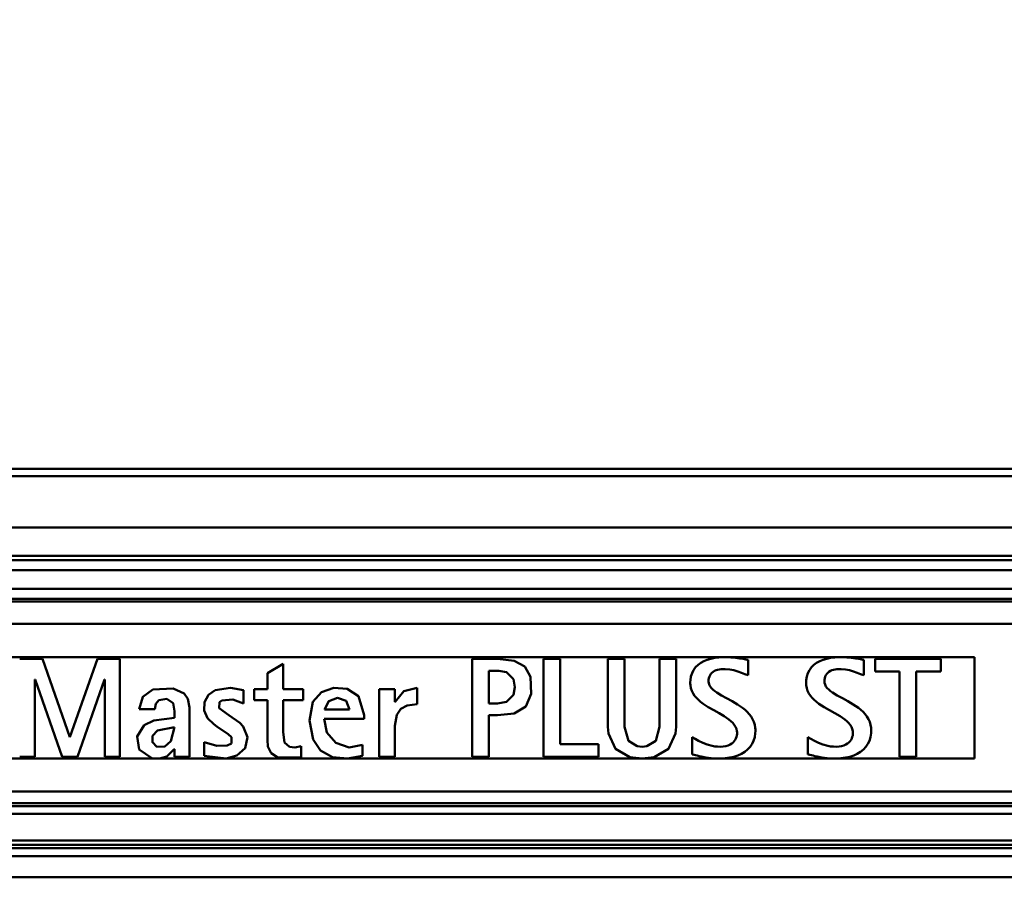
# Model space of a CAD drawing. Units: millimetres. Extents: x 59 to 11996, y 24 to 8424.
# Drawn here: x 3002 to 3296, y 2463 to 2719 of the extents above; entities that cross this region are included whole.
import ezdxf

# ---------------------------------------------------------------- set-up
doc = ezdxf.new("R2010")
doc.units = ezdxf.units.MM
doc.header["$MEASUREMENT"] = 0
doc.layers.add('(1) Shape lines', color=7, linetype='Continuous', lineweight=35)
doc.layers.add('(6) Dimensions', color=7, linetype='Continuous', lineweight=35)
doc.styles.add('Arial', font='ARIAL.TTF')
doc.dimstyles.new('Vertex Style', dxfattribs={"dimscale": 20, "dimtxt": 0.18, "dimasz": 3.6, "dimexe": 1.8, "dimexo": 0.0625, "dimgap": 1.7, "dimtad": 1, "dimdec": 1, "dimdsep": 46, "dimtxsty": 'Arial', "dimblk1": 'CLOSED', "dimblk2": 'CLOSED', "dimsah": 1, "dimcen": 0.09, "dimdle": 1.8, "dimclrd": 9, "dimclre": 9, "dimadec": 1, "dimazin": 2, "dimtfac": 0.65, "dimtdec": 4, "dimtmove": 0, "dimatfit": 3, "dimfxl": 0, "dimtolj": 1, "dimtzin": 0, "dimlwd": 25, "dimlwe": 25, "dimarcsym": 0})

# ---------------------------------------------------------------- blocks, each defined once
blk = doc.blocks.new('_Closed')
at = {"color": 0, "linetype": 'ByBlock', "lineweight": -2}
for p, q in [((-1, 0.166667), (0, 0)), ((-1, 0.166667), (-1, -0.166667)), ((0, 0), (-1, -0.166667)), ((0, 0), (-1, 0))]:
    blk.add_line(p, q, dxfattribs=at)
blk = doc.blocks.new('*D2266')
at = {"layer": '(6) Dimensions', "color": 9, "lineweight": 25}
for p, q in [((1012.6, 2645.24), (1012.6, 3135)), ((5545.79, 2645.24), (5545.79, 3135)), ((5473.79, 3099), (1084.6, 3099))]:
    blk.add_line(p, q, dxfattribs=at)
at = {"layer": 'Defpoints', "color": 0}
for p in [(1012.6, 3099), (1012.6, 2585.24), (5545.79, 2585.24)]:
    blk.add_point(p, dxfattribs=at)
at = {"layer": '(6) Dimensions', "color": 9, "lineweight": 25, "xscale": 72, "yscale": 72, "zscale": 72, "rotation": 180}
blk.add_blockref('_Closed', (1012.6, 3099), dxfattribs=at)
at = {"layer": '(6) Dimensions', "color": 9, "lineweight": 25, "xscale": 72, "yscale": 72, "zscale": 72}
blk.add_blockref('_Closed', (5545.79, 3099), dxfattribs=at)
at = {"layer": '(6) Dimensions', "color": 0, "lineweight": 35, "insert": (3279.19, 3165.36), "char_height": 70, "attachment_point": 5, "style": 'Arial'}
blk.add_mtext('\\A1;9000', dxfattribs=at)
blk = doc.blocks.new('Crane_WorkSt_1_579e1569-2cde-4894-aec8-71b4557db282')
at = {"layer": '(1) Shape lines', "color": 7, "linetype": 'Continuous', "lineweight": 50, "ltscale": 60}
for p, q in [((-237, 2950.79), (7749.95, 2950.79)), ((7749.95, 2946.46), (-237, 2946.46)), ((295, 2950.79), (7749.95, 2950.79)), ((7749.95, 2915.97), (-237, 2915.97)), ((7749.95, 2899.27), (-237, 2899.27)), ((7656, 2896.67), (-155.99, 2896.67)), ((7644, 2890.69), (-142, 2890.69)), ((7644.96, 2879.74), (-142.96, 2879.74)), ((7749.95, 2872.25), (-237, 2872.25)), ((7656, 2873.75), (-155.99, 2873.75)), ((7749.95, 2858.84), (-237, 2858.84)), ((4265, 2839.21), (3315, 2839.21)), ((3712.77, 2838.18), (3699.3, 2838.18)), ((3728.93, 2791.79), (3712.77, 2838.18)), ((3745.35, 2838.18), (3729.1, 2791.79)), ((3758.73, 2838.18), (3745.35, 2838.18)), ((3758.73, 2780.09), (3758.73, 2838.18)), ((3855.38, 2835.32), (3846.03, 2829.67)), ((3855.38, 2835.32), (3855.38, 2820.16)), ((3982.33, 2838.18), (3967.34, 2838.18)), ((3967.34, 2780.09), (3967.34, 2838.18)), ((4009.6, 2838.18), (4009.6, 2780.09)), ((4019.45, 2838.18), (4009.6, 2838.18)), ((4019.45, 2787.58), (4019.45, 2838.18)), ((4057.67, 2838.18), (4047.82, 2838.18)), ((4047.82, 2797.85), (4047.82, 2838.18)), ((4057.67, 2797.85), (4057.67, 2838.18)), ((4078.3, 2797.85), (4078.3, 2838.18)), ((4088.15, 2838.18), (4078.3, 2838.18)), ((4088.15, 2797.85), (4088.15, 2838.18)), ((4102.79, 2835.77), (4101.15, 2834.57)), ((4104.62, 2836.79), (4102.79, 2835.77)), ((4106.63, 2837.63), (4104.62, 2836.79)), ((4108.79, 2838.28), (4106.63, 2837.63)), ((4111.09, 2838.74), (4108.79, 2838.28)), ((4113.51, 2839.04), (4111.09, 2838.74)), ((4116.02, 2839.16), (4113.51, 2839.04)), ((4116.61, 2839.16), (4116.02, 2839.16)), ((4116.99, 2839.16), (4116.61, 2839.16)), ((4117.74, 2839.15), (4116.99, 2839.16)), ((4120.64, 2839.01), (4117.74, 2839.15)), ((4123.34, 2838.77), (4120.64, 2839.01)), ((4125.76, 2838.45), (4123.34, 2838.77)), ((4127.85, 2838.12), (4125.76, 2838.45)), ((4128.75, 2837.96), (4127.85, 2838.12)), ((4129.54, 2837.81), (4128.75, 2837.96)), ((4130.22, 2837.67), (4129.54, 2837.81)), ((4130.78, 2837.56), (4130.22, 2837.67)), ((4130.78, 2828.46), (4130.78, 2837.56)), ((4171.39, 2835.77), (4169.76, 2834.57)), ((4173.23, 2836.79), (4171.39, 2835.77)), ((4175.24, 2837.63), (4173.23, 2836.79)), ((4177.4, 2838.28), (4175.24, 2837.63)), ((4179.7, 2838.74), (4177.4, 2838.28)), ((4182.12, 2839.04), (4179.7, 2838.74)), ((4184.63, 2839.16), (4182.12, 2839.04)), ((4185.22, 2839.16), (4184.63, 2839.16)), ((4185.6, 2839.16), (4185.22, 2839.16)), ((4186.35, 2839.15), (4185.6, 2839.16)), ((4189.25, 2839.01), (4186.35, 2839.15)), ((4191.95, 2838.77), (4189.25, 2839.01)), ((4194.37, 2838.45), (4191.95, 2838.77)), ((4196.46, 2838.12), (4194.37, 2838.45)), ((4197.36, 2837.96), (4196.46, 2838.12)), ((4198.15, 2837.81), (4197.36, 2837.96)), ((4198.83, 2837.67), (4198.15, 2837.81)), ((4199.39, 2837.56), (4198.83, 2837.67)), ((4199.39, 2828.46), (4199.39, 2837.56)), ((4206, 2838.18), (4206, 2830.69)), ((4244.98, 2838.18), (4206, 2838.18)), ((4244.98, 2830.69), (4244.98, 2838.18)), ((4265, 2779.13), (4265, 2839.21)), ((3846.03, 2820.16), (3846.03, 2829.67)), ((3977.19, 2811.83), (3977.19, 2831.19)), ((3983.14, 2831.19), (3977.19, 2831.19)), ((4097.62, 2829.78), (4096.97, 2827.78)), ((4098.55, 2831.57), (4097.62, 2829.78)), ((4099.73, 2833.17), (4098.55, 2831.57)), ((4101.15, 2834.57), (4099.73, 2833.17)), ((4108.29, 2828.55), (4108.8, 2829.31)), ((4108.8, 2829.31), (4109.42, 2829.98)), ((4109.42, 2829.98), (4110.13, 2830.56)), ((4110.13, 2830.56), (4110.93, 2831.04)), ((4110.93, 2831.04), (4111.82, 2831.44)), ((4111.82, 2831.44), (4112.77, 2831.75)), ((4112.77, 2831.75), (4114.85, 2832.11)), ((4114.85, 2832.11), (4115.97, 2832.17)), ((4115.97, 2832.17), (4117.29, 2832.14)), ((4117.29, 2832.14), (4119.91, 2831.88)), ((4119.91, 2831.88), (4122.38, 2831.39)), ((4122.38, 2831.39), (4124.7, 2830.74)), ((4124.7, 2830.74), (4126.87, 2829.99)), ((4126.87, 2829.99), (4128.89, 2829.21)), ((4128.89, 2829.21), (4130.78, 2828.46)), ((4166.23, 2829.78), (4165.58, 2827.78)), ((4167.16, 2831.57), (4166.23, 2829.78)), ((4168.34, 2833.17), (4167.16, 2831.57)), ((4169.76, 2834.57), (4168.34, 2833.17)), ((4176.9, 2828.55), (4177.41, 2829.31)), ((4177.41, 2829.31), (4178.03, 2829.98)), ((4178.03, 2829.98), (4178.74, 2830.56)), ((4178.74, 2830.56), (4179.54, 2831.04)), ((4179.54, 2831.04), (4180.42, 2831.44)), ((4180.42, 2831.44), (4181.38, 2831.75)), ((4181.38, 2831.75), (4183.46, 2832.11)), ((4183.46, 2832.11), (4184.58, 2832.17)), ((4184.58, 2832.17), (4185.9, 2832.14)), ((4185.9, 2832.14), (4188.52, 2831.88)), ((4188.52, 2831.88), (4190.99, 2831.39)), ((4190.99, 2831.39), (4193.31, 2830.74)), ((4193.31, 2830.74), (4195.48, 2829.99)), ((4195.48, 2829.99), (4197.5, 2829.21)), ((4197.5, 2829.21), (4199.39, 2828.46)), ((4206, 2830.69), (4220.57, 2830.69)), ((4220.57, 2830.69), (4220.57, 2780.09)), ((4230.42, 2780.09), (4230.42, 2830.69)), ((4230.42, 2830.69), (4244.98, 2830.69)), ((3708.31, 2825.89), (3708.48, 2825.89)), ((3708.31, 2780.09), (3708.31, 2825.89)), ((3708.48, 2825.89), (3724.47, 2780.09)), ((3733.56, 2780.09), (3749.56, 2825.89)), ((3749.56, 2825.89), (3749.73, 2825.89)), ((3749.73, 2825.89), (3749.73, 2780.09)), ((4096.57, 2824.4), (4096.56, 2824.06)), ((4096.56, 2824.06), (4096.58, 2823.59)), ((4096.62, 2825.58), (4096.57, 2824.4)), ((4096.58, 2823.59), (4096.64, 2822.66)), ((4096.97, 2827.78), (4096.62, 2825.58)), ((4107.43, 2824.94), (4107.44, 2825.12)), ((4107.45, 2824.65), (4107.43, 2824.94)), ((4107.44, 2825.12), (4107.46, 2825.68)), ((4107.51, 2824.07), (4107.45, 2824.65)), ((4107.46, 2825.68), (4107.61, 2826.74)), ((4107.83, 2822.96), (4107.51, 2824.07)), ((4107.61, 2826.74), (4107.89, 2827.69)), ((4107.89, 2827.69), (4108.29, 2828.55)), ((4165.18, 2824.4), (4165.17, 2824.06)), ((4165.17, 2824.06), (4165.18, 2823.59)), ((4165.23, 2825.58), (4165.18, 2824.4)), ((4165.18, 2823.59), (4165.25, 2822.66)), ((4165.58, 2827.78), (4165.23, 2825.58)), ((4176.04, 2825.12), (4176.07, 2825.68)), ((4176.04, 2824.94), (4176.04, 2825.12)), ((4176.06, 2824.65), (4176.04, 2824.94)), ((4176.12, 2824.07), (4176.06, 2824.65)), ((4176.07, 2825.68), (4176.22, 2826.74)), ((4176.44, 2822.96), (4176.12, 2824.07)), ((4176.22, 2826.74), (4176.5, 2827.69)), ((4176.5, 2827.69), (4176.9, 2828.55)), ((3831.89, 2811.66), (3831.89, 2819.57)), ((3846.03, 2820.16), (3838.2, 2820.16)), ((3838.2, 2813.68), (3838.2, 2820.16)), ((3867.25, 2820.16), (3855.38, 2820.16)), ((3867.25, 2813.68), (3867.25, 2820.16)), ((3921.63, 2820.16), (3912.29, 2820.16)), ((3912.29, 2780.09), (3912.29, 2820.16)), ((3921.63, 2812.75), (3921.63, 2820.16)), ((3934.76, 2811.34), (3934.76, 2821.09)), ((4096.64, 2822.66), (4096.96, 2820.9)), ((4096.96, 2820.9), (4097.49, 2819.27)), ((4097.49, 2819.27), (4098.22, 2817.76)), ((4098.22, 2817.76), (4099.12, 2816.35)), ((4108.36, 2821.91), (4107.83, 2822.96)), ((4109.09, 2820.92), (4108.36, 2821.91)), ((4109.99, 2819.98), (4109.09, 2820.92)), ((4111.06, 2819.08), (4109.99, 2819.98)), ((4112.26, 2818.2), (4111.06, 2819.08)), ((4115.01, 2816.5), (4112.26, 2818.2)), ((4165.25, 2822.66), (4165.57, 2820.9)), ((4165.57, 2820.9), (4166.1, 2819.27)), ((4166.1, 2819.27), (4166.82, 2817.76)), ((4166.82, 2817.76), (4167.73, 2816.35)), ((4176.97, 2821.91), (4176.44, 2822.96)), ((4177.69, 2820.92), (4176.97, 2821.91)), ((4178.6, 2819.98), (4177.69, 2820.92)), ((4179.67, 2819.08), (4178.6, 2819.98)), ((4180.87, 2818.2), (4179.67, 2819.08)), ((4183.62, 2816.5), (4180.87, 2818.2)), ((3846.03, 2813.68), (3838.2, 2813.68)), ((3846.03, 2790.19), (3846.03, 2813.68)), ((3855.38, 2794.74), (3855.38, 2813.68)), ((3867.25, 2813.68), (3855.38, 2813.68)), ((3921.8, 2812.75), (3921.63, 2812.75)), ((3982.33, 2811.83), (3977.19, 2811.83)), ((4099.12, 2816.35), (4100.19, 2815.04)), ((4100.19, 2815.04), (4101.39, 2813.82)), ((4101.39, 2813.82), (4102.72, 2812.67)), ((4102.72, 2812.67), (4104.14, 2811.59)), ((4104.14, 2811.59), (4107.2, 2809.6)), ((4118.07, 2814.81), (4115.01, 2816.5)), ((4121.3, 2813.06), (4118.07, 2814.81)), ((4124.52, 2811.17), (4121.3, 2813.06)), ((4167.73, 2816.35), (4168.8, 2815.04)), ((4168.8, 2815.04), (4170, 2813.82)), ((4170, 2813.82), (4171.33, 2812.67)), ((4171.33, 2812.67), (4172.75, 2811.59)), ((4172.75, 2811.59), (4175.81, 2809.6)), ((4186.68, 2814.81), (4183.62, 2816.5)), ((4189.91, 2813.06), (4186.68, 2814.81)), ((4193.13, 2811.17), (4189.91, 2813.06)), ((3779.27, 2808.38), (3770.18, 2808.38)), ((3791.06, 2803.24), (3791.06, 2807.2)), ((3799.98, 2780.09), (3799.98, 2809.35)), ((3894.61, 2808.21), (3879.96, 2808.21)), ((4107.2, 2809.6), (4110.43, 2807.75)), ((4110.43, 2807.75), (4113.65, 2805.97)), ((4113.65, 2805.97), (4116.71, 2804.19)), ((4127.58, 2809.08), (4124.52, 2811.17)), ((4129.01, 2807.94), (4127.58, 2809.08)), ((4130.33, 2806.72), (4129.01, 2807.94)), ((4131.53, 2805.41), (4130.33, 2806.72)), ((4175.81, 2809.6), (4179.04, 2807.75)), ((4179.04, 2807.75), (4182.26, 2805.97)), ((4182.26, 2805.97), (4185.32, 2804.19)), ((4196.19, 2809.08), (4193.13, 2811.17)), ((4197.62, 2807.94), (4196.19, 2809.08)), ((4198.94, 2806.72), (4197.62, 2807.94)), ((4200.14, 2805.41), (4198.94, 2806.72)), ((3831.76, 2798.14), (3829.65, 2800.25)), ((3903.44, 2802.57), (3879.71, 2802.57)), ((3903.44, 2804.78), (3903.44, 2802.57)), ((3982.34, 2804.84), (3977.19, 2804.84)), ((3977.19, 2780.09), (3977.19, 2804.84)), ((4116.71, 2804.19), (4119.46, 2802.32)), ((4119.46, 2802.32), (4120.66, 2801.33)), ((4120.66, 2801.33), (4121.73, 2800.28)), ((4121.73, 2800.28), (4122.64, 2799.18)), ((4132.6, 2804.01), (4131.53, 2805.41)), ((4133.51, 2802.51), (4132.6, 2804.01)), ((4134.24, 2800.89), (4133.51, 2802.51)), ((4134.77, 2799.15), (4134.24, 2800.89)), ((4185.32, 2804.19), (4188.07, 2802.32)), ((4188.07, 2802.32), (4189.27, 2801.33)), ((4189.27, 2801.33), (4190.34, 2800.28)), ((4190.34, 2800.28), (4191.25, 2799.18)), ((4201.21, 2804.01), (4200.14, 2805.41)), ((4202.12, 2802.51), (4201.21, 2804.01)), ((4202.85, 2800.89), (4202.12, 2802.51)), ((4203.38, 2799.15), (4202.85, 2800.89)), ((3921.55, 2780.09), (3921.55, 2798.51)), ((4122.64, 2799.18), (4123.37, 2798)), ((4123.37, 2798), (4123.9, 2796.75)), ((4123.9, 2796.75), (4124.21, 2795.4)), ((4124.21, 2795.4), (4124.28, 2794.69)), ((4124.29, 2794.16), (4124.27, 2793.71)), ((4124.28, 2794.69), (4124.29, 2794.32)), ((4124.29, 2794.32), (4124.29, 2794.16)), ((4134.76, 2791.85), (4135.1, 2794.18)), ((4135.08, 2797.28), (4134.77, 2799.15)), ((4135.15, 2796.29), (4135.08, 2797.28)), ((4135.1, 2794.18), (4135.16, 2795.42)), ((4135.16, 2795.78), (4135.15, 2796.29)), ((4135.16, 2795.42), (4135.16, 2795.78)), ((4191.25, 2799.18), (4191.98, 2798)), ((4191.98, 2798), (4192.51, 2796.75)), ((4192.51, 2796.75), (4192.82, 2795.4)), ((4192.82, 2795.4), (4192.89, 2794.69)), ((4192.9, 2794.16), (4192.88, 2793.71)), ((4192.89, 2794.69), (4192.9, 2794.32)), ((4192.9, 2794.32), (4192.9, 2794.16)), ((4203.37, 2791.85), (4203.71, 2794.18)), ((4203.69, 2797.28), (4203.38, 2799.15)), ((4203.76, 2796.29), (4203.69, 2797.28)), ((4203.71, 2794.18), (4203.77, 2795.42)), ((4203.77, 2795.78), (4203.76, 2796.29)), ((4203.77, 2795.42), (4203.77, 2795.78)), ((3729.1, 2791.79), (3728.93, 2791.79)), ((3808.57, 2780.76), (3808.57, 2788.84)), ((4099.44, 2790.73), (4097.66, 2791.8)), ((4097.66, 2781.61), (4097.66, 2791.8)), ((4101.53, 2789.56), (4099.44, 2790.73)), ((4103.91, 2788.41), (4101.53, 2789.56)), ((4106.58, 2787.39), (4103.91, 2788.41)), ((4121.95, 2788.63), (4121.1, 2787.96)), ((4122.65, 2789.38), (4121.95, 2788.63)), ((4123.21, 2790.18), (4122.65, 2789.38)), ((4123.64, 2791.03), (4123.21, 2790.18)), ((4123.96, 2791.91), (4123.64, 2791.03)), ((4124.17, 2792.81), (4123.96, 2791.91)), ((4124.27, 2793.71), (4124.17, 2792.81)), ((4133.19, 2787.76), (4134.12, 2789.7)), ((4134.12, 2789.7), (4134.76, 2791.85)), ((4168.05, 2790.73), (4166.27, 2791.8)), ((4166.27, 2781.61), (4166.27, 2791.8)), ((4170.13, 2789.56), (4168.05, 2790.73)), ((4172.52, 2788.41), (4170.13, 2789.56)), ((4175.19, 2787.39), (4172.52, 2788.41)), ((4190.56, 2788.63), (4189.71, 2787.96)), ((4191.25, 2789.38), (4190.56, 2788.63)), ((4191.82, 2790.18), (4191.25, 2789.38)), ((4192.25, 2791.03), (4191.82, 2790.18)), ((4192.57, 2791.91), (4192.25, 2791.03)), ((4192.78, 2792.81), (4192.57, 2791.91)), ((4192.88, 2793.71), (4192.78, 2792.81)), ((4201.8, 2787.76), (4202.72, 2789.7)), ((4202.72, 2789.7), (4203.37, 2791.85)), ((3791.06, 2784.72), (3790.89, 2784.72)), ((3791.06, 2784.72), (3791.06, 2780.09)), ((3865.98, 2779.84), (3865.98, 2786.4)), ((3902.44, 2780.76), (3902.44, 2787.25)), ((4042.27, 2787.58), (4019.45, 2787.58)), ((4042.27, 2780.09), (4042.27, 2787.58)), ((4109.53, 2786.61), (4106.58, 2787.39)), ((4111.1, 2786.35), (4109.53, 2786.61)), ((4112.74, 2786.2), (4111.1, 2786.35)), ((4114.45, 2786.16), (4112.74, 2786.2)), ((4116.13, 2786.27), (4114.45, 2786.16)), ((4117.63, 2786.51), (4116.13, 2786.27)), ((4118.96, 2786.89), (4117.63, 2786.51)), ((4120.11, 2787.37), (4118.96, 2786.89)), ((4121.1, 2787.96), (4120.11, 2787.37)), ((4126.91, 2781.93), (4128.84, 2783.09)), ((4128.84, 2783.09), (4130.54, 2784.45)), ((4130.54, 2784.45), (4131.99, 2786)), ((4131.99, 2786), (4133.19, 2787.76)), ((4178.14, 2786.61), (4175.19, 2787.39)), ((4179.71, 2786.35), (4178.14, 2786.61)), ((4181.35, 2786.2), (4179.71, 2786.35)), ((4183.06, 2786.16), (4181.35, 2786.2)), ((4184.74, 2786.27), (4183.06, 2786.16)), ((4186.24, 2786.51), (4184.74, 2786.27)), ((4187.57, 2786.89), (4186.24, 2786.51)), ((4188.72, 2787.37), (4187.57, 2786.89)), ((4189.71, 2787.96), (4188.72, 2787.37)), ((4195.52, 2781.93), (4197.45, 2783.09)), ((4197.45, 2783.09), (4199.15, 2784.45)), ((4199.15, 2784.45), (4200.6, 2786)), ((4200.6, 2786), (4201.8, 2787.76)), ((3779.32, 2779.13), (3315, 2779.13)), ((3699.3, 2780.09), (3708.31, 2780.09)), ((3724.47, 2780.09), (3733.56, 2780.09)), ((3749.73, 2780.09), (3758.73, 2780.09)), ((3782.11, 2779.13), (3779.32, 2779.13)), ((4265, 2779.13), (3782.11, 2779.13)), ((3799.98, 2780.09), (3791.06, 2780.09)), ((3921.55, 2780.09), (3912.29, 2780.09)), ((3977.19, 2780.09), (3967.34, 2780.09)), ((4009.6, 2780.09), (4042.27, 2780.09)), ((4097.66, 2781.61), (4098.16, 2781.48)), ((4098.16, 2781.48), (4098.84, 2781.3)), ((4098.84, 2781.3), (4099.68, 2781.09)), ((4099.68, 2781.09), (4100.67, 2780.85)), ((4100.67, 2780.85), (4101.79, 2780.59)), ((4101.79, 2780.59), (4103.03, 2780.33)), ((4103.03, 2780.33), (4105.83, 2779.82)), ((4105.83, 2779.82), (4108.98, 2779.41)), ((4108.98, 2779.41), (4112.36, 2779.18)), ((4112.36, 2779.18), (4113.23, 2779.16)), ((4113.23, 2779.16), (4113.67, 2779.16)), ((4113.67, 2779.16), (4114.34, 2779.17)), ((4114.34, 2779.17), (4117.2, 2779.31)), ((4117.2, 2779.31), (4119.9, 2779.66)), ((4119.9, 2779.66), (4122.43, 2780.21)), ((4122.43, 2780.21), (4124.77, 2780.97)), ((4124.77, 2780.97), (4126.91, 2781.93)), ((4166.27, 2781.61), (4166.77, 2781.48)), ((4166.77, 2781.48), (4167.45, 2781.3)), ((4167.45, 2781.3), (4168.29, 2781.09)), ((4168.29, 2781.09), (4169.28, 2780.85)), ((4169.28, 2780.85), (4170.4, 2780.59)), ((4170.4, 2780.59), (4171.64, 2780.33)), ((4171.64, 2780.33), (4174.44, 2779.82)), ((4174.44, 2779.82), (4177.58, 2779.41)), ((4177.58, 2779.41), (4180.97, 2779.18)), ((4180.97, 2779.18), (4181.84, 2779.16)), ((4181.84, 2779.16), (4182.28, 2779.16)), ((4182.28, 2779.16), (4182.95, 2779.17)), ((4182.95, 2779.17), (4185.81, 2779.31)), ((4185.81, 2779.31), (4188.51, 2779.66)), ((4188.51, 2779.66), (4191.04, 2780.21)), ((4191.04, 2780.21), (4193.38, 2780.97)), ((4193.38, 2780.97), (4195.52, 2781.93)), ((4220.57, 2780.09), (4230.42, 2780.09)), ((7749.95, 2759.59), (-237, 2759.59)), ((7749.95, 2752.76), (-237, 2752.76)), ((7656, 2750.87), (-155.99, 2750.87)), ((7645.76, 2746.46), (-143.82, 2746.46)), ((7656, 2730.62), (-155.99, 2730.62)), ((7749.95, 2726.05), (-237, 2726.05)), ((7656, 2727.94), (-155.99, 2727.94)), ((7749.95, 2721.29), (-237, 2721.29)), ((7749.95, 2708.8), (-237, 2708.8))]:
    blk.add_line(p, q, dxfattribs=at)
for points in [[(3982.33, 2838.18), (3992.29, 2837.11)], [(3992.29, 2837.11), (3998.49, 2833.66), (4002.01, 2827.51)], [(3983.14, 2831.19), (3987.79, 2830.34)], [(3987.79, 2830.34), (3991.94, 2826.15)], [(3991.93, 2826.15), (3992.68, 2821.51)], [(4002.01, 2827.51), (4002.36, 2817.44)], [(3770.18, 2808.38), (3772.21, 2815.61), (3778.25, 2820.04)], [(3778.25, 2820.04), (3790.16, 2820.64)], [(3790.16, 2820.64), (3796.75, 2817.59)], [(3796.75, 2817.59), (3798.86, 2814.58)], [(3810.56, 2803.15), (3808.56, 2807.69), (3808.78, 2812.53), (3811.17, 2816.85), (3815.19, 2819.64)], [(3815.19, 2819.64), (3824.13, 2821.04)], [(3824.13, 2821.04), (3831.89, 2819.57)], [(3873.05, 2812.66), (3878.03, 2818.44), (3885.37, 2820.97)], [(3885.37, 2820.97), (3893.32, 2820.45), (3900.07, 2816.09)], [(3921.8, 2812.75), (3926.93, 2818.98), (3934.76, 2821.09)], [(3991.93, 2816.87), (3992.68, 2821.51)], [(3992.29, 2805.91), (3999.14, 2810.05), (4002.36, 2817.44)], [(3779.27, 2808.38), (3779.9, 2811.6)], [(3779.9, 2811.6), (3781.7, 2813.64)], [(3781.7, 2813.64), (3786.42, 2814.44)], [(3786.42, 2814.44), (3790.28, 2811.9)], [(3790.28, 2811.9), (3791.06, 2807.2)], [(3798.86, 2814.58), (3799.98, 2809.35)], [(3817.45, 2808.91), (3817.61, 2812.54)], [(3817.61, 2812.54), (3819, 2813.53)], [(3819, 2813.53), (3825.48, 2814.1)], [(3825.48, 2814.11), (3831.89, 2811.66)], [(3873.09, 2790.4), (3871.03, 2801.63), (3873.04, 2812.66)], [(3879.96, 2808.21), (3882.38, 2813.15), (3887.54, 2815.11)], [(3887.54, 2815.11), (3892.65, 2813.27), (3894.61, 2808.21)], [(3900.07, 2816.09), (3903.44, 2804.78)], [(3982.33, 2811.83), (3987.79, 2812.68)], [(3987.79, 2812.68), (3991.94, 2816.87)], [(3823.19, 2804.78), (3817.45, 2808.91)], [(3922.69, 2804.96), (3925.08, 2808.54), (3928.9, 2810.62)], [(3928.9, 2810.62), (3934.76, 2811.34)], [(3982.34, 2804.84), (3992.29, 2805.9)], [(3773.14, 2798.99), (3778.71, 2801.69)], [(3778.71, 2801.69), (3791.06, 2803.24)], [(3814.35, 2799.41), (3810.56, 2803.15)], [(3823.19, 2804.78), (3829.65, 2800.25)], [(3902.44, 2787.25), (3894.4, 2785.69), (3886.58, 2788.4), (3881.27, 2794.55), (3879.71, 2802.57)], [(3921.55, 2798.51), (3922.69, 2804.96)], [(3770, 2784.44), (3768.86, 2792.29), (3773.14, 2798.99)], [(3778.07, 2792.55), (3780.98, 2795.66)], [(3780.98, 2795.66), (3791.06, 2797.77)], [(3791.06, 2797.77), (3788.89, 2789.35)], [(3816.1, 2798.04), (3814.35, 2799.41)], [(3816.1, 2798.04), (3822.75, 2793.67)], [(3831.76, 2798.14), (3834.31, 2791.85), (3832.92, 2785.29)], [(3856.25, 2788.73), (3855.38, 2794.74)], [(4048.1, 2793.9), (4047.82, 2797.85)], [(4059.88, 2789.56), (4057.67, 2797.85)], [(4076.09, 2789.56), (4078.3, 2797.85)], [(4087.87, 2793.9), (4088.15, 2797.85)], [(3780.49, 2786.12), (3777.89, 2788.81), (3778.07, 2792.55)], [(3788.89, 2789.35), (3785.29, 2786.18), (3780.49, 2786.12)], [(3816.15, 2786.6), (3808.57, 2788.85)], [(3822.75, 2793.66), (3824.87, 2791.78)], [(3824.87, 2791.78), (3824.79, 2788.01)], [(3846.37, 2786.36), (3846.03, 2790.19)], [(3859.16, 2786.1), (3856.25, 2788.73)], [(3884.56, 2780.03), (3877.55, 2783.87), (3873.09, 2790.4)], [(4060.76, 2780.04), (4052.26, 2784.97), (4048.1, 2793.9)], [(4065.15, 2786.43), (4059.88, 2789.55)], [(4070.81, 2786.43), (4076.09, 2789.55)], [(4075.21, 2780.04), (4083.71, 2784.97), (4087.87, 2793.9)], [(3777.58, 2779.43), (3770, 2784.44)], [(3790.89, 2784.72), (3786.44, 2780.35)], [(3822.3, 2786.8), (3816.15, 2786.6)], [(3832.91, 2785.29), (3828.03, 2780.93), (3821.59, 2779.26)], [(3824.78, 2788.01), (3822.3, 2786.8)], [(3852.25, 2779.85), (3848.37, 2782.24), (3846.38, 2786.36)], [(3862.25, 2785.75), (3859.16, 2786.1)], [(3865.98, 2786.4), (3862.25, 2785.74)], [(4067.98, 2786.15), (4065.16, 2786.43)], [(4067.98, 2786.15), (4070.81, 2786.43)], [(3779.32, 2779.13), (3777.58, 2779.44)], [(3786.44, 2780.35), (3782.11, 2779.13)], [(3821.59, 2779.26), (3808.57, 2780.76)], [(3865.98, 2779.84), (3852.25, 2779.85)], [(3902.44, 2780.76), (3893.48, 2779.23), (3884.56, 2780.03)], [(4067.98, 2779.17), (4060.76, 2780.04)], [(4067.98, 2779.17), (4075.21, 2780.04)]]:
    blk.add_lwpolyline(points, dxfattribs=at)

msp = doc.modelspace()

# ---------------------------------------------------------------- block references
at = {"color": 7, "linetype": 'ByBlock', "xscale": 0.5036870526986531, "yscale": 0.5036870526986531}
msp.add_blockref('Crane_WorkSt_1_579e1569-2cde-4894-aec8-71b4557db282', (1138.52, 1098.97), dxfattribs=at)

# ---------------------------------------------------------------- dimensions: what is measured, and where the dimension line sits
at = {"layer": '(6) Dimensions', "color": 7, "lineweight": 35}
dim = msp.add_linear_dim(base=(1012.6, 3099), p1=(5545.79, 2585.24), p2=(1012.6, 2585.24), dimstyle='Vertex Style', override={"dimtxt": 3.5, "dimexo": 3, "dimgap": 1.53125, "dimdec": 0, "dimlfac": 1.98536, "dimtxsty": 'Arial', "dimcen": 0}, dxfattribs=at)
dim.commit()
dim.dimension.update_dxf_attribs({"geometry": '*D2266', "text_midpoint": (3279.19, 3099), "dimtype": 160})

doc.saveas('drawing.dxf')
